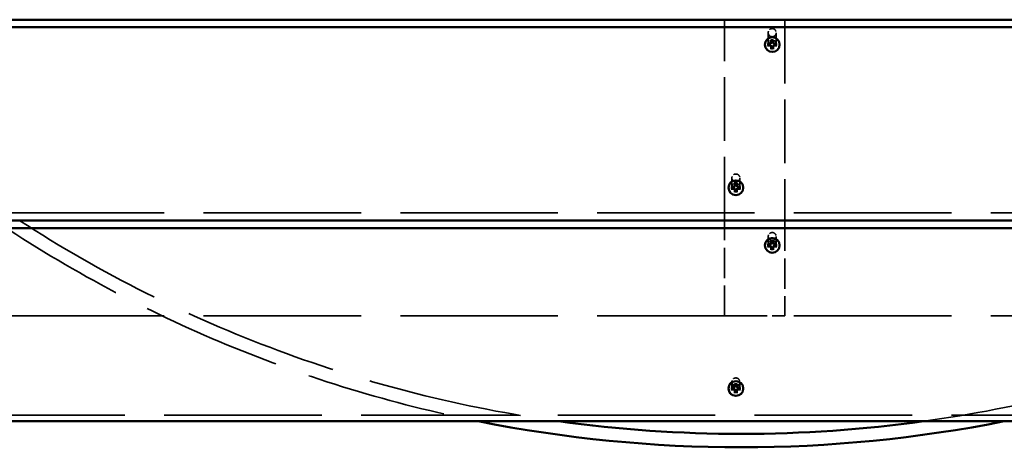
# Model space of a CAD drawing. Units: millimetres. Extents: x 1062 to 6623, y 84 to 5233.
# Drawn here: x 3175 to 3909, y 1569 to 1888 of the extents above; entities that cross this region are included whole.
import ezdxf

# ---------------------------------------------------------------- set-up
doc = ezdxf.new("R2010")
doc.units = ezdxf.units.MM
doc.header["$LTSCALE"] = 25
doc.linetypes.add('DASHED', pattern=[0.2067, 0.1654, -0.0413])
doc.layers.add('Hidden (ANSI)', color=7, linetype='DASHED', lineweight=35)
doc.layers.add('Visible (ANSI)', color=7, linetype='Continuous', lineweight=50)

msp = doc.modelspace()

# ---------------------------------------------------------------- linework, layer by layer
at = {"layer": 'Hidden (ANSI)', "ltscale": 11.476893}
for p, q in [((3700, 1738.06), (3700, 1887.53)), ((3745, 1887.53), (3745, 1738.06))]:
    msp.add_line(p, q, dxfattribs=at)
at = {"layer": 'Hidden (ANSI)', "ltscale": 5.211158}
for p, q in [((3732.59, 1877.93), (3732.59, 1869.43)), ((3738.59, 1877.93), (3738.59, 1869.43))]:
    msp.add_line(p, q, dxfattribs=at)
at = {"layer": 'Hidden (ANSI)', "ltscale": 0.022756}
for p, q in [((3730.09, 1869.11), (3730.09, 1869.07)), ((3741.09, 1869.11), (3741.09, 1869.07)), ((3703, 1762.5), (3703, 1762.46)), ((3714, 1762.5), (3714, 1762.46)), ((3730.09, 1719.58), (3730.09, 1719.54)), ((3741.09, 1719.58), (3741.09, 1719.54)), ((3703, 1612.97), (3703, 1612.93)), ((3714, 1612.97), (3714, 1612.93))]:
    msp.add_line(p, q, dxfattribs=at)
at = {"layer": 'Hidden (ANSI)', "ltscale": 0.09742}
for p, q in [((3732.29, 1869.24), (3732.29, 1869.08)), ((3738.89, 1869.24), (3738.89, 1869.08)), ((3705.2, 1762.63), (3705.2, 1762.47)), ((3711.8, 1762.63), (3711.8, 1762.47)), ((3732.29, 1719.71), (3732.29, 1719.55)), ((3738.89, 1719.71), (3738.89, 1719.55)), ((3705.2, 1613.1), (3705.2, 1612.94)), ((3711.8, 1613.1), (3711.8, 1612.94))]:
    msp.add_line(p, q, dxfattribs=at)
at = {"layer": 'Hidden (ANSI)', "ltscale": 0.200797}
for p, q in [((3734.66, 1870.01), (3734.82, 1870.17)), ((3736.52, 1870.01), (3736.35, 1870.17)), ((3707.57, 1763.4), (3707.74, 1763.56)), ((3709.43, 1763.4), (3709.27, 1763.56)), ((3734.66, 1720.48), (3734.82, 1720.64)), ((3736.52, 1720.48), (3736.35, 1720.64)), ((3707.57, 1613.87), (3707.74, 1614.03)), ((3709.43, 1613.87), (3709.27, 1614.03))]:
    msp.add_line(p, q, dxfattribs=at)
at = {"layer": 'Hidden (ANSI)', "ltscale": 4.185063}
for p, q in [((3705.5, 1769.65), (3705.5, 1762.82)), ((3711.5, 1769.65), (3711.5, 1762.82))]:
    msp.add_line(p, q, dxfattribs=at)
at = {"layer": 'Hidden (ANSI)', "ltscale": 28.382519}
for p, q in [((4602.5, 1743.65), (2842.5, 1743.65)), ((4602.5, 1666.95), (2842.5, 1666.95)), ((2842.5, 1592.98), (4602.5, 1592.98))]:
    msp.add_line(p, q, dxfattribs=at)
at = {"layer": 'Hidden (ANSI)', "ltscale": 5.455431}
for p, q in [((3700, 1666.95), (3700, 1738)), ((3745, 1738), (3745, 1666.95))]:
    msp.add_line(p, q, dxfattribs=at)
at = {"layer": 'Hidden (ANSI)', "ltscale": 3.771962}
for p, q in [((3732.59, 1726.05), (3732.59, 1719.9)), ((3738.59, 1726.05), (3738.59, 1719.9))]:
    msp.add_line(p, q, dxfattribs=at)
at = {"layer": 'Hidden (ANSI)', "ltscale": 3.428354}
msp.add_line((3700, 1666.95), (3745, 1666.95), dxfattribs=at)
at = {"layer": 'Hidden (ANSI)', "ltscale": 2.745867}
for p, q in [((3705.5, 1617.77), (3705.5, 1613.29)), ((3711.5, 1617.77), (3711.5, 1613.29))]:
    msp.add_line(p, q, dxfattribs=at)
at = {"layer": 'Hidden (ANSI)', "ltscale": 25.293184}
msp.add_arc((3712.5, 2569.12), 1000, 236.2287, 258.69481, dxfattribs=at)
at = {"layer": 'Hidden (ANSI)', "ltscale": 27.856297}
for start, end in [(237.10419, 262.09686), (277.90314, 302.89581)]:
    msp.add_arc((3712.5, 2569.12), 990, start, end, dxfattribs=at)
at = {"layer": 'Hidden (ANSI)', "ltscale": 1.441632}
for centre in [(3735.59, 1877.93), (3708.5, 1769.65), (3735.59, 1726.05), (3708.5, 1617.77)]:
    msp.add_ellipse(centre, major_axis=(0, -3.02), ratio=0.992235, dxfattribs=at)
at = {"layer": 'Hidden (ANSI)', "ltscale": 2.632764}
for centre in [(3735.59, 1869.11), (3708.5, 1762.5), (3735.59, 1719.58), (3708.5, 1612.97)]:
    msp.add_ellipse(centre, major_axis=(-5.5, 0), ratio=0.992235, dxfattribs=at)
at = {"layer": 'Hidden (ANSI)', "ltscale": 0.097811}
for centre, major_axis, ratio, start_param, end_param in [((3735.59, 1870.17), (2.94, 5.67), 0.265129, 1.297672, 1.332424), ((3735.59, 1870.17), (-2.94, 5.67), 0.265129, 4.950762, 4.985514), ((3735.59, 1870.17), (-3.3, 0), 0.429385, 0.199651, 0.234403), ((3735.59, 1870.17), (0, -7.97), 0.414275, 4.91204, 4.946792), ((3735.59, 1870.17), (2.94, 5.67), 0.265129, 4.00521, 4.039962), ((3735.59, 1870.17), (-2.94, 5.67), 0.265129, 2.243224, 2.277976), ((3735.59, 1870.17), (-3.3, 0), 0.429385, 2.907189, 2.941941), ((3735.59, 1870.17), (0, -7.97), 0.414275, 1.336393, 1.371145), ((3708.5, 1763.56), (-3.3, 0), 0.429385, 0.199651, 0.234403), ((3708.5, 1763.56), (0, -7.97), 0.414275, 4.91204, 4.946792), ((3708.5, 1763.56), (2.94, 5.67), 0.265129, 1.297672, 1.332424), ((3708.5, 1763.56), (-2.94, 5.67), 0.265129, 4.950762, 4.985514), ((3708.5, 1763.56), (-3.3, 0), 0.429385, 2.907189, 2.941941), ((3708.5, 1763.56), (0, -7.97), 0.414275, 1.336393, 1.371145), ((3708.5, 1763.56), (2.94, 5.67), 0.265129, 4.00521, 4.039962), ((3708.5, 1763.56), (-2.94, 5.67), 0.265129, 2.243224, 2.277976), ((3735.59, 1720.64), (-3.3, 0), 0.429385, 0.199651, 0.234403), ((3735.59, 1720.64), (0, -7.97), 0.414275, 4.91204, 4.946792), ((3735.59, 1720.64), (2.94, 5.67), 0.265129, 1.297672, 1.332424), ((3735.59, 1720.64), (-2.94, 5.67), 0.265129, 4.950762, 4.985514), ((3735.59, 1720.64), (-3.3, 0), 0.429385, 2.907189, 2.941941), ((3735.59, 1720.64), (0, -7.97), 0.414275, 1.336393, 1.371145), ((3735.59, 1720.64), (2.94, 5.67), 0.265129, 4.00521, 4.039962), ((3735.59, 1720.64), (-2.94, 5.67), 0.265129, 2.243224, 2.277976), ((3708.5, 1614.03), (2.94, 5.67), 0.265129, 1.297672, 1.332424), ((3708.5, 1614.03), (-2.94, 5.67), 0.265129, 4.950762, 4.985514), ((3708.5, 1614.03), (-3.3, 0), 0.429385, 0.199651, 0.234403), ((3708.5, 1614.03), (0, -7.97), 0.414275, 4.91204, 4.946792), ((3708.5, 1614.03), (2.94, 5.67), 0.265129, 4.00521, 4.039962), ((3708.5, 1614.03), (-2.94, 5.67), 0.265129, 2.243224, 2.277976), ((3708.5, 1614.03), (-3.3, 0), 0.429385, 2.907189, 2.941941), ((3708.5, 1614.03), (0, -7.97), 0.414275, 1.336393, 1.371145)]:
    msp.add_ellipse(centre, major_axis=major_axis, ratio=ratio, start_param=start_param, end_param=end_param, dxfattribs=at)
at = {"layer": 'Hidden (ANSI)', "ltscale": 0.100293}
for centre, major_axis, start_param, end_param in [((3735.59, 1869.24), (-3.3, 0), 4.512738, 4.91204), ((3735.59, 1869.24), (-3.3, 0), 6.083534, 6.482837), ((3735.59, 1869.24), (3.3, 0), 4.512738, 4.91204), ((3735.59, 1869.24), (3.3, 0), 6.083534, 6.482837), ((3708.5, 1762.63), (-3.3, 0), 6.083534, 6.482837), ((3708.5, 1762.63), (-3.3, 0), 4.512738, 4.91204), ((3708.5, 1762.63), (3.3, 0), 6.083534, 6.482837), ((3708.5, 1762.63), (3.3, 0), 4.512738, 4.91204), ((3735.59, 1719.71), (-3.3, 0), 6.083534, 6.482837), ((3735.59, 1719.71), (-3.3, 0), 4.512738, 4.91204), ((3735.59, 1719.71), (3.3, 0), 6.083534, 6.482837), ((3735.59, 1719.71), (3.3, 0), 4.512738, 4.91204), ((3708.5, 1613.1), (-3.3, 0), 4.512738, 4.91204), ((3708.5, 1613.1), (-3.3, 0), 6.083534, 6.482837), ((3708.5, 1613.1), (3.3, 0), 4.512738, 4.91204), ((3708.5, 1613.1), (3.3, 0), 6.083534, 6.482837)]:
    msp.add_ellipse(centre, major_axis=major_axis, ratio=0.992235, start_param=start_param, end_param=end_param, dxfattribs=at)
at = {"layer": 'Hidden (ANSI)', "ltscale": 0.71804}
for points in [[(3738.59, 1869.43), (3738.59, 1869.74), (3738.54, 1870.06), (3738.33, 1870.66), (3738.18, 1870.95), (3737.8, 1871.46), (3737.57, 1871.68), (3737.05, 1872.05), (3736.75, 1872.19), (3736.14, 1872.37), (3735.82, 1872.41), (3735.18, 1872.39), (3734.86, 1872.33), (3734.26, 1872.11), (3733.98, 1871.96), (3733.48, 1871.56), (3733.26, 1871.33), (3732.9, 1870.8), (3732.77, 1870.5), (3732.62, 1869.95), (3732.59, 1869.69), (3732.59, 1869.43)], [(3711.5, 1762.82), (3711.5, 1763.14), (3711.45, 1763.45), (3711.25, 1764.06), (3711.1, 1764.34), (3710.72, 1764.85), (3710.48, 1765.07), (3709.96, 1765.44), (3709.67, 1765.58), (3709.05, 1765.76), (3708.73, 1765.8), (3708.09, 1765.78), (3707.78, 1765.72), (3707.17, 1765.51), (3706.89, 1765.35), (3706.39, 1764.95), (3706.17, 1764.72), (3705.82, 1764.19), (3705.69, 1763.89), (3705.54, 1763.34), (3705.5, 1763.08), (3705.5, 1762.82)], [(3738.59, 1719.9), (3738.59, 1720.21), (3738.54, 1720.53), (3738.33, 1721.13), (3738.18, 1721.42), (3737.8, 1721.93), (3737.57, 1722.15), (3737.05, 1722.52), (3736.75, 1722.66), (3736.14, 1722.84), (3735.82, 1722.88), (3735.18, 1722.86), (3734.86, 1722.8), (3734.26, 1722.58), (3733.98, 1722.43), (3733.48, 1722.03), (3733.26, 1721.8), (3732.9, 1721.27), (3732.77, 1720.97), (3732.62, 1720.42), (3732.59, 1720.16), (3732.59, 1719.9)], [(3711.5, 1613.29), (3711.5, 1613.61), (3711.45, 1613.92), (3711.25, 1614.53), (3711.1, 1614.81), (3710.72, 1615.32), (3710.48, 1615.54), (3709.96, 1615.91), (3709.67, 1616.05), (3709.05, 1616.23), (3708.73, 1616.27), (3708.09, 1616.25), (3707.78, 1616.19), (3707.17, 1615.98), (3706.89, 1615.82), (3706.39, 1615.42), (3706.17, 1615.19), (3705.82, 1614.66), (3705.69, 1614.36), (3705.54, 1613.81), (3705.5, 1613.55), (3705.5, 1613.29)]]:
    msp.add_open_spline(points, degree=3, knots=[6.283185, 6.283185, 6.283185, 6.283185, 6.603356, 6.603356, 6.923491, 6.923491, 7.243538, 7.243538, 7.563479, 7.563479, 7.883339, 7.883339, 8.203173, 8.203173, 8.523044, 8.523044, 8.843004, 8.843004, 9.163069, 9.163069, 9.424778, 9.424778, 9.424778, 9.424778], dxfattribs=at)
at = {"layer": 'Hidden (ANSI)', "ltscale": 0.001938}
for points in [[(3734.82, 1872.26), (3734.82, 1872.26), (3734.82, 1872.26), (3734.82, 1872.26)], [(3736.36, 1872.26), (3736.36, 1872.26), (3736.35, 1872.26), (3736.35, 1872.26)], [(3707.74, 1765.65), (3707.73, 1765.65), (3707.73, 1765.65), (3707.73, 1765.65)], [(3709.27, 1765.65), (3709.27, 1765.65), (3709.27, 1765.65), (3709.27, 1765.65)], [(3734.82, 1722.73), (3734.82, 1722.73), (3734.82, 1722.73), (3734.82, 1722.73)], [(3736.36, 1722.73), (3736.36, 1722.73), (3736.35, 1722.73), (3736.35, 1722.73)], [(3707.74, 1616.12), (3707.73, 1616.12), (3707.73, 1616.12), (3707.73, 1616.12)], [(3709.27, 1616.12), (3709.27, 1616.12), (3709.27, 1616.12), (3709.27, 1616.12)]]:
    msp.add_open_spline(points, degree=3, dxfattribs=at)
at = {"layer": 'Hidden (ANSI)', "ltscale": 0.167759}
for points, weights in [([(3734.93, 1872.44), (3735, 1871.23), (3735.03, 1870.7)], [1, 1.53614654063, 1.97298476032]), ([(3736.14, 1870.7), (3736.17, 1871.23), (3736.24, 1872.44)], [1.97298476032, 1.53614654063, 1]), ([(3734.25, 1869.93), (3733.68, 1869.91), (3732.35, 1869.88)], [1.97298476032, 1.53614654063, 1]), ([(3732.35, 1868.59), (3733.68, 1868.75), (3734.25, 1868.82)], [1, 1.53614654063, 1.97298476032]), ([(3735.03, 1868.05), (3735, 1867.44), (3734.93, 1866.03)], [1.97298476032, 1.53614654063, 1]), ([(3736.24, 1866.03), (3736.17, 1867.44), (3736.14, 1868.05)], [1, 1.53614654063, 1.97298476032]), ([(3738.82, 1869.88), (3737.5, 1869.91), (3736.92, 1869.93)], [1, 1.53614654063, 1.97298476032]), ([(3736.92, 1868.82), (3737.5, 1868.75), (3738.82, 1868.59)], [1.97298476032, 1.53614654063, 1]), ([(3707.17, 1763.32), (3706.59, 1763.3), (3705.27, 1763.28)], [1.97298476032, 1.53614654063, 1]), ([(3705.27, 1761.98), (3706.59, 1762.14), (3707.17, 1762.21)], [1, 1.53614654063, 1.97298476032]), ([(3707.85, 1765.84), (3707.92, 1764.62), (3707.94, 1764.09)], [1, 1.53614654063, 1.97298476032]), ([(3707.94, 1761.44), (3707.92, 1760.83), (3707.85, 1759.42)], [1.97298476032, 1.53614654063, 1]), ([(3709.06, 1764.09), (3709.09, 1764.62), (3709.16, 1765.84)], [1.97298476032, 1.53614654063, 1]), ([(3709.16, 1759.42), (3709.09, 1760.83), (3709.06, 1761.44)], [1, 1.53614654063, 1.97298476032]), ([(3711.74, 1763.28), (3710.41, 1763.3), (3709.84, 1763.32)], [1, 1.53614654063, 1.97298476032]), ([(3709.84, 1762.21), (3710.41, 1762.14), (3711.74, 1761.98)], [1.97298476032, 1.53614654063, 1]), ([(3734.25, 1720.4), (3733.68, 1720.38), (3732.35, 1720.35)], [1.97298476032, 1.53614654063, 1]), ([(3732.35, 1719.06), (3733.68, 1719.22), (3734.25, 1719.29)], [1, 1.53614654063, 1.97298476032]), ([(3734.93, 1722.91), (3735, 1721.7), (3735.03, 1721.17)], [1, 1.53614654063, 1.97298476032]), ([(3735.03, 1718.52), (3735, 1717.91), (3734.93, 1716.5)], [1.97298476032, 1.53614654063, 1]), ([(3736.14, 1721.17), (3736.17, 1721.7), (3736.24, 1722.91)], [1.97298476032, 1.53614654063, 1]), ([(3736.24, 1716.5), (3736.17, 1717.91), (3736.14, 1718.52)], [1, 1.53614654063, 1.97298476032]), ([(3738.82, 1720.35), (3737.5, 1720.38), (3736.92, 1720.4)], [1, 1.53614654063, 1.97298476032]), ([(3736.92, 1719.29), (3737.5, 1719.22), (3738.82, 1719.06)], [1.97298476032, 1.53614654063, 1]), ([(3707.85, 1616.31), (3707.92, 1615.09), (3707.94, 1614.56)], [1, 1.53614654063, 1.97298476032]), ([(3709.06, 1614.56), (3709.09, 1615.09), (3709.16, 1616.31)], [1.97298476032, 1.53614654063, 1]), ([(3707.17, 1613.79), (3706.59, 1613.78), (3705.27, 1613.75)], [1.97298476032, 1.53614654063, 1]), ([(3705.27, 1612.45), (3706.59, 1612.61), (3707.17, 1612.68)], [1, 1.53614654063, 1.97298476032]), ([(3707.94, 1611.91), (3707.92, 1611.3), (3707.85, 1609.89)], [1.97298476032, 1.53614654063, 1]), ([(3709.16, 1609.89), (3709.09, 1611.3), (3709.06, 1611.91)], [1, 1.53614654063, 1.97298476032]), ([(3711.74, 1613.75), (3710.41, 1613.78), (3709.84, 1613.79)], [1, 1.53614654063, 1.97298476032]), ([(3709.84, 1612.68), (3710.41, 1612.61), (3711.74, 1612.45)], [1.97298476032, 1.53614654063, 1])]:
    msp.add_rational_spline(points, weights, degree=2, dxfattribs=at)
at = {"layer": 'Hidden (ANSI)', "ltscale": 0.026447}
for points, knots in [([(3732.16, 1869.83), (3732.18, 1869.83), (3732.22, 1869.83), (3732.27, 1869.83), (3732.3, 1869.83), (3732.33, 1869.83), (3732.35, 1869.83), (3732.37, 1869.83), (3732.38, 1869.84), (3732.38, 1869.84)], [0.03323794, 0.03323794, 0.03323794, 0.03323794, 0.04164964, 0.04164964, 0.04988728, 0.04988728, 0.05800687, 0.05800687, 0.06611474, 0.06611474, 0.06611474, 0.06611474]), ([(3738.8, 1869.84), (3738.8, 1869.84), (3738.8, 1869.83), (3738.82, 1869.83), (3738.84, 1869.83), (3738.88, 1869.83), (3738.91, 1869.83), (3738.96, 1869.83), (3738.99, 1869.83), (3739.02, 1869.83)], [0.06607903, 0.06607903, 0.06607903, 0.06607903, 0.0741869, 0.0741869, 0.08230649, 0.08230649, 0.09054413, 0.09054413, 0.09895584, 0.09895584, 0.09895584, 0.09895584]), ([(3705.07, 1763.22), (3705.1, 1763.22), (3705.13, 1763.22), (3705.18, 1763.22), (3705.21, 1763.22), (3705.25, 1763.22), (3705.27, 1763.22), (3705.29, 1763.22), (3705.29, 1763.23), (3705.29, 1763.23)], [0.03323794, 0.03323794, 0.03323794, 0.03323794, 0.04164964, 0.04164964, 0.04988728, 0.04988728, 0.05800687, 0.05800687, 0.06611474, 0.06611474, 0.06611474, 0.06611474]), ([(3711.71, 1763.23), (3711.71, 1763.23), (3711.72, 1763.22), (3711.74, 1763.22), (3711.75, 1763.22), (3711.79, 1763.22), (3711.82, 1763.22), (3711.87, 1763.22), (3711.9, 1763.22), (3711.93, 1763.22)], [0.06607903, 0.06607903, 0.06607903, 0.06607903, 0.0741869, 0.0741869, 0.08230649, 0.08230649, 0.09054413, 0.09054413, 0.09895584, 0.09895584, 0.09895584, 0.09895584]), ([(3732.16, 1720.3), (3732.18, 1720.3), (3732.22, 1720.3), (3732.27, 1720.3), (3732.3, 1720.3), (3732.33, 1720.3), (3732.35, 1720.3), (3732.37, 1720.3), (3732.38, 1720.31), (3732.38, 1720.31)], [0.03323794, 0.03323794, 0.03323794, 0.03323794, 0.04164964, 0.04164964, 0.04988728, 0.04988728, 0.05800687, 0.05800687, 0.06611474, 0.06611474, 0.06611474, 0.06611474]), ([(3738.8, 1720.31), (3738.8, 1720.31), (3738.8, 1720.3), (3738.82, 1720.3), (3738.84, 1720.3), (3738.88, 1720.3), (3738.91, 1720.3), (3738.96, 1720.3), (3738.99, 1720.3), (3739.02, 1720.3)], [0.06607903, 0.06607903, 0.06607903, 0.06607903, 0.0741869, 0.0741869, 0.08230649, 0.08230649, 0.09054413, 0.09054413, 0.09895584, 0.09895584, 0.09895584, 0.09895584]), ([(3705.07, 1613.69), (3705.1, 1613.69), (3705.13, 1613.69), (3705.18, 1613.69), (3705.21, 1613.69), (3705.25, 1613.69), (3705.27, 1613.69), (3705.29, 1613.7), (3705.29, 1613.7), (3705.29, 1613.7)], [0.03323794, 0.03323794, 0.03323794, 0.03323794, 0.04164964, 0.04164964, 0.04988728, 0.04988728, 0.05800687, 0.05800687, 0.06611474, 0.06611474, 0.06611474, 0.06611474]), ([(3711.71, 1613.7), (3711.71, 1613.7), (3711.72, 1613.7), (3711.74, 1613.69), (3711.75, 1613.69), (3711.79, 1613.69), (3711.82, 1613.69), (3711.87, 1613.69), (3711.9, 1613.69), (3711.93, 1613.69)], [0.06607903, 0.06607903, 0.06607903, 0.06607903, 0.0741869, 0.0741869, 0.08230649, 0.08230649, 0.09054413, 0.09054413, 0.09895584, 0.09895584, 0.09895584, 0.09895584])]:
    msp.add_open_spline(points, degree=3, knots=knots, dxfattribs=at)
at = {"layer": 'Hidden (ANSI)', "ltscale": 0.058878}
for points, knots in [([(3732.29, 1869.08), (3732.29, 1869.13), (3732.29, 1869.18), (3732.29, 1869.28), (3732.3, 1869.33), (3732.31, 1869.43), (3732.31, 1869.48), (3732.33, 1869.59), (3732.34, 1869.64), (3732.35, 1869.74), (3732.37, 1869.79), (3732.38, 1869.84)], [3.1415927, 3.1415927, 3.1415927, 3.1415927, 3.1885069, 3.1885069, 3.2354211, 3.2354211, 3.2823354, 3.2823354, 3.3292496, 3.3292496, 3.3761638, 3.3761638, 3.3761638, 3.3761638]), ([(3738.8, 1869.84), (3738.81, 1869.79), (3738.82, 1869.74), (3738.84, 1869.64), (3738.85, 1869.59), (3738.86, 1869.48), (3738.87, 1869.43), (3738.88, 1869.33), (3738.88, 1869.28), (3738.89, 1869.18), (3738.89, 1869.13), (3738.89, 1869.08)], [6.0486141, 6.0486141, 6.0486141, 6.0486141, 6.0955284, 6.0955284, 6.1424426, 6.1424426, 6.1893568, 6.1893568, 6.2362711, 6.2362711, 6.2831853, 6.2831853, 6.2831853, 6.2831853]), ([(3705.2, 1762.47), (3705.2, 1762.52), (3705.2, 1762.57), (3705.21, 1762.67), (3705.21, 1762.72), (3705.22, 1762.82), (3705.23, 1762.87), (3705.24, 1762.98), (3705.25, 1763.03), (3705.27, 1763.13), (3705.28, 1763.18), (3705.29, 1763.23)], [3.1415927, 3.1415927, 3.1415927, 3.1415927, 3.1885069, 3.1885069, 3.2354211, 3.2354211, 3.2823354, 3.2823354, 3.3292496, 3.3292496, 3.3761638, 3.3761638, 3.3761638, 3.3761638]), ([(3711.71, 1763.23), (3711.72, 1763.18), (3711.73, 1763.13), (3711.75, 1763.03), (3711.76, 1762.98), (3711.78, 1762.87), (3711.78, 1762.82), (3711.79, 1762.72), (3711.8, 1762.67), (3711.8, 1762.57), (3711.8, 1762.52), (3711.8, 1762.47)], [6.0486141, 6.0486141, 6.0486141, 6.0486141, 6.0955284, 6.0955284, 6.1424426, 6.1424426, 6.1893568, 6.1893568, 6.2362711, 6.2362711, 6.2831853, 6.2831853, 6.2831853, 6.2831853]), ([(3732.29, 1719.55), (3732.29, 1719.6), (3732.29, 1719.65), (3732.29, 1719.75), (3732.3, 1719.8), (3732.31, 1719.9), (3732.31, 1719.95), (3732.33, 1720.06), (3732.34, 1720.11), (3732.35, 1720.21), (3732.37, 1720.26), (3732.38, 1720.31)], [3.1415927, 3.1415927, 3.1415927, 3.1415927, 3.1885069, 3.1885069, 3.2354211, 3.2354211, 3.2823354, 3.2823354, 3.3292496, 3.3292496, 3.3761638, 3.3761638, 3.3761638, 3.3761638]), ([(3738.8, 1720.31), (3738.81, 1720.26), (3738.82, 1720.21), (3738.84, 1720.11), (3738.85, 1720.06), (3738.86, 1719.95), (3738.87, 1719.9), (3738.88, 1719.8), (3738.88, 1719.75), (3738.89, 1719.65), (3738.89, 1719.6), (3738.89, 1719.55)], [6.0486141, 6.0486141, 6.0486141, 6.0486141, 6.0955284, 6.0955284, 6.1424426, 6.1424426, 6.1893568, 6.1893568, 6.2362711, 6.2362711, 6.2831853, 6.2831853, 6.2831853, 6.2831853]), ([(3705.2, 1612.94), (3705.2, 1612.99), (3705.2, 1613.04), (3705.21, 1613.14), (3705.21, 1613.19), (3705.22, 1613.29), (3705.23, 1613.35), (3705.24, 1613.45), (3705.25, 1613.5), (3705.27, 1613.6), (3705.28, 1613.65), (3705.29, 1613.7)], [3.1415927, 3.1415927, 3.1415927, 3.1415927, 3.1885069, 3.1885069, 3.2354211, 3.2354211, 3.2823354, 3.2823354, 3.3292496, 3.3292496, 3.3761638, 3.3761638, 3.3761638, 3.3761638]), ([(3711.71, 1613.7), (3711.72, 1613.65), (3711.73, 1613.6), (3711.75, 1613.5), (3711.76, 1613.45), (3711.78, 1613.35), (3711.78, 1613.29), (3711.79, 1613.19), (3711.8, 1613.14), (3711.8, 1613.04), (3711.8, 1612.99), (3711.8, 1612.94)], [6.0486141, 6.0486141, 6.0486141, 6.0486141, 6.0955284, 6.0955284, 6.1424426, 6.1424426, 6.1893568, 6.1893568, 6.2362711, 6.2362711, 6.2831853, 6.2831853, 6.2831853, 6.2831853])]:
    msp.add_open_spline(points, degree=3, knots=knots, dxfattribs=at)
at = {"layer": 'Hidden (ANSI)', "ltscale": 0.00143}
for points in [[(3732.38, 1868.32), (3732.38, 1868.31), (3732.38, 1868.31), (3732.38, 1868.31)], [(3734.82, 1865.89), (3734.82, 1865.89), (3734.82, 1865.89), (3734.82, 1865.89)], [(3736.35, 1865.89), (3736.35, 1865.89), (3736.36, 1865.89), (3736.36, 1865.89)], [(3738.8, 1868.31), (3738.8, 1868.31), (3738.8, 1868.31), (3738.8, 1868.32)], [(3705.29, 1761.71), (3705.29, 1761.7), (3705.29, 1761.7), (3705.29, 1761.7)], [(3711.71, 1761.7), (3711.71, 1761.7), (3711.71, 1761.7), (3711.71, 1761.71)], [(3707.73, 1759.28), (3707.73, 1759.28), (3707.73, 1759.28), (3707.74, 1759.28)], [(3709.27, 1759.28), (3709.27, 1759.28), (3709.27, 1759.28), (3709.27, 1759.28)], [(3732.38, 1718.79), (3732.38, 1718.78), (3732.38, 1718.78), (3732.38, 1718.78)], [(3738.8, 1718.78), (3738.8, 1718.78), (3738.8, 1718.78), (3738.8, 1718.79)], [(3734.82, 1716.36), (3734.82, 1716.36), (3734.82, 1716.36), (3734.82, 1716.36)], [(3736.35, 1716.36), (3736.35, 1716.36), (3736.36, 1716.36), (3736.36, 1716.36)], [(3705.29, 1612.18), (3705.29, 1612.17), (3705.29, 1612.17), (3705.29, 1612.17)], [(3707.73, 1609.75), (3707.73, 1609.75), (3707.73, 1609.75), (3707.74, 1609.75)], [(3709.27, 1609.75), (3709.27, 1609.75), (3709.27, 1609.75), (3709.27, 1609.75)], [(3711.71, 1612.17), (3711.71, 1612.17), (3711.71, 1612.17), (3711.71, 1612.18)]]:
    msp.add_open_spline(points, degree=3, dxfattribs=at)
at = {"layer": 'Hidden (ANSI)', "ltscale": 0.101134}
for points in [[(3735.03, 1870.7), (3735.03, 1870.63), (3735.03, 1870.57), (3735, 1870.45), (3734.97, 1870.39), (3734.91, 1870.27), (3734.86, 1870.21), (3734.77, 1870.12), (3734.71, 1870.07), (3734.59, 1870), (3734.52, 1869.98), (3734.4, 1869.94), (3734.32, 1869.93), (3734.25, 1869.93)], [(3734.25, 1868.82), (3734.32, 1868.83), (3734.4, 1868.83), (3734.52, 1868.81), (3734.59, 1868.79), (3734.71, 1868.72), (3734.77, 1868.68), (3734.86, 1868.59), (3734.91, 1868.53), (3734.97, 1868.4), (3735, 1868.33), (3735.03, 1868.2), (3735.03, 1868.12), (3735.03, 1868.05)], [(3736.92, 1869.93), (3736.85, 1869.93), (3736.78, 1869.94), (3736.65, 1869.98), (3736.59, 1870), (3736.47, 1870.07), (3736.41, 1870.12), (3736.31, 1870.21), (3736.27, 1870.27), (3736.2, 1870.39), (3736.18, 1870.45), (3736.15, 1870.57), (3736.14, 1870.63), (3736.14, 1870.7)], [(3736.14, 1868.05), (3736.14, 1868.12), (3736.15, 1868.2), (3736.18, 1868.33), (3736.2, 1868.4), (3736.27, 1868.53), (3736.31, 1868.59), (3736.41, 1868.68), (3736.47, 1868.72), (3736.59, 1868.79), (3736.65, 1868.81), (3736.78, 1868.83), (3736.85, 1868.83), (3736.92, 1868.82)], [(3707.94, 1764.09), (3707.95, 1764.02), (3707.94, 1763.96), (3707.91, 1763.84), (3707.89, 1763.78), (3707.82, 1763.66), (3707.78, 1763.6), (3707.68, 1763.51), (3707.62, 1763.46), (3707.5, 1763.39), (3707.44, 1763.37), (3707.31, 1763.33), (3707.24, 1763.32), (3707.17, 1763.32)], [(3707.17, 1762.21), (3707.24, 1762.22), (3707.31, 1762.22), (3707.44, 1762.2), (3707.5, 1762.18), (3707.62, 1762.11), (3707.68, 1762.07), (3707.78, 1761.98), (3707.82, 1761.92), (3707.89, 1761.79), (3707.91, 1761.72), (3707.94, 1761.59), (3707.95, 1761.51), (3707.94, 1761.44)], [(3709.84, 1763.32), (3709.77, 1763.32), (3709.69, 1763.33), (3709.57, 1763.37), (3709.5, 1763.39), (3709.38, 1763.46), (3709.32, 1763.51), (3709.23, 1763.6), (3709.18, 1763.66), (3709.12, 1763.78), (3709.09, 1763.84), (3709.06, 1763.96), (3709.06, 1764.02), (3709.06, 1764.09)], [(3709.06, 1761.44), (3709.06, 1761.51), (3709.06, 1761.59), (3709.09, 1761.72), (3709.12, 1761.79), (3709.18, 1761.92), (3709.23, 1761.98), (3709.32, 1762.07), (3709.38, 1762.11), (3709.5, 1762.18), (3709.57, 1762.2), (3709.69, 1762.22), (3709.77, 1762.22), (3709.84, 1762.21)], [(3735.03, 1721.17), (3735.03, 1721.1), (3735.03, 1721.04), (3735, 1720.92), (3734.97, 1720.86), (3734.91, 1720.74), (3734.86, 1720.68), (3734.77, 1720.59), (3734.71, 1720.54), (3734.59, 1720.47), (3734.52, 1720.45), (3734.4, 1720.41), (3734.32, 1720.4), (3734.25, 1720.4)], [(3734.25, 1719.29), (3734.32, 1719.3), (3734.4, 1719.3), (3734.52, 1719.28), (3734.59, 1719.26), (3734.71, 1719.19), (3734.77, 1719.15), (3734.86, 1719.06), (3734.91, 1719), (3734.97, 1718.87), (3735, 1718.8), (3735.03, 1718.67), (3735.03, 1718.59), (3735.03, 1718.52)], [(3736.92, 1720.4), (3736.85, 1720.4), (3736.78, 1720.41), (3736.65, 1720.45), (3736.59, 1720.47), (3736.47, 1720.54), (3736.41, 1720.59), (3736.31, 1720.68), (3736.27, 1720.74), (3736.2, 1720.86), (3736.18, 1720.92), (3736.15, 1721.04), (3736.14, 1721.1), (3736.14, 1721.17)], [(3736.14, 1718.52), (3736.14, 1718.59), (3736.15, 1718.67), (3736.18, 1718.8), (3736.2, 1718.87), (3736.27, 1719), (3736.31, 1719.06), (3736.41, 1719.15), (3736.47, 1719.19), (3736.59, 1719.26), (3736.65, 1719.28), (3736.78, 1719.3), (3736.85, 1719.3), (3736.92, 1719.29)], [(3707.94, 1614.56), (3707.95, 1614.49), (3707.94, 1614.43), (3707.91, 1614.31), (3707.89, 1614.25), (3707.82, 1614.13), (3707.78, 1614.07), (3707.68, 1613.98), (3707.62, 1613.93), (3707.5, 1613.86), (3707.44, 1613.84), (3707.31, 1613.8), (3707.24, 1613.79), (3707.17, 1613.79)], [(3709.84, 1613.79), (3709.77, 1613.79), (3709.69, 1613.8), (3709.57, 1613.84), (3709.5, 1613.86), (3709.38, 1613.93), (3709.32, 1613.98), (3709.23, 1614.07), (3709.18, 1614.13), (3709.12, 1614.25), (3709.09, 1614.31), (3709.06, 1614.43), (3709.06, 1614.49), (3709.06, 1614.56)], [(3707.17, 1612.68), (3707.24, 1612.69), (3707.31, 1612.69), (3707.44, 1612.67), (3707.5, 1612.65), (3707.62, 1612.58), (3707.68, 1612.54), (3707.78, 1612.45), (3707.82, 1612.39), (3707.89, 1612.26), (3707.91, 1612.19), (3707.94, 1612.06), (3707.95, 1611.98), (3707.94, 1611.91)], [(3709.06, 1611.91), (3709.06, 1611.98), (3709.06, 1612.06), (3709.09, 1612.19), (3709.12, 1612.26), (3709.18, 1612.39), (3709.23, 1612.45), (3709.32, 1612.54), (3709.38, 1612.58), (3709.5, 1612.65), (3709.57, 1612.67), (3709.69, 1612.69), (3709.77, 1612.69), (3709.84, 1612.68)]]:
    msp.add_open_spline(points, degree=3, knots=[0.3414808, 0.3414808, 0.3414808, 0.3414808, 0.3642079, 0.3642079, 0.3845146, 0.3845146, 0.4048214, 0.4048214, 0.4251281, 0.4251281, 0.4454349, 0.4454349, 0.468162, 0.468162, 0.468162, 0.468162], dxfattribs=at)
at = {"layer": 'Visible (ANSI)'}
for p, q in [((2842.5, 1887.53), (4602.5, 1887.53)), ((3700, 1887.53), (3700, 1887.59)), ((3745, 1887.59), (3745, 1887.53)), ((4602.5, 1881.93), (2842.5, 1881.93)), ((3734.8, 1872.45), (3734.8, 1870.37)), ((3736.37, 1872.45), (3736.37, 1870.37)), ((3730.09, 1869.07), (3730.09, 1869.05)), ((3732.16, 1869.83), (3734.25, 1869.83)), ((3732.16, 1868.27), (3734.25, 1868.27)), ((3734.65, 1869.99), (3734.66, 1870.01)), ((3734.8, 1865.64), (3734.8, 1867.72)), ((3736.37, 1865.64), (3736.37, 1867.72)), ((3736.53, 1869.99), (3736.52, 1870.01)), ((3739.02, 1869.83), (3736.92, 1869.83)), ((3739.02, 1868.27), (3736.92, 1868.27)), ((3741.09, 1869.07), (3741.09, 1869.05)), ((3703, 1762.46), (3703, 1762.44)), ((3705.07, 1763.22), (3707.17, 1763.22)), ((3705.07, 1761.66), (3707.17, 1761.66)), ((3707.56, 1763.38), (3707.57, 1763.4)), ((3707.72, 1765.84), (3707.72, 1763.76)), ((3707.72, 1759.03), (3707.72, 1761.11)), ((3709.29, 1765.84), (3709.29, 1763.76)), ((3709.29, 1759.03), (3709.29, 1761.11)), ((3709.44, 1763.38), (3709.43, 1763.4)), ((3711.93, 1763.22), (3709.84, 1763.22)), ((3711.93, 1761.66), (3709.84, 1761.66)), ((3714, 1762.46), (3714, 1762.44)), ((2842.5, 1738.06), (4602.5, 1738.06)), ((4602.5, 1732.4), (2842.5, 1732.4)), ((3174.61, 1738), (4250.39, 1738)), ((3700, 1738), (3700, 1738.06)), ((3745, 1738.06), (3745, 1738)), ((3730.09, 1719.54), (3730.09, 1719.52)), ((3732.16, 1720.3), (3734.25, 1720.3)), ((3732.16, 1718.74), (3734.25, 1718.74)), ((3734.65, 1720.46), (3734.66, 1720.48)), ((3734.8, 1722.92), (3734.8, 1720.84)), ((3734.8, 1716.11), (3734.8, 1718.19)), ((3736.37, 1722.92), (3736.37, 1720.84)), ((3736.37, 1716.11), (3736.37, 1718.19)), ((3736.53, 1720.46), (3736.52, 1720.48)), ((3739.02, 1720.3), (3736.92, 1720.3)), ((3739.02, 1718.74), (3736.92, 1718.74)), ((3741.09, 1719.54), (3741.09, 1719.52)), ((3707.72, 1616.31), (3707.72, 1614.23)), ((3709.29, 1616.31), (3709.29, 1614.23)), ((3703, 1612.93), (3703, 1612.91)), ((3705.07, 1613.69), (3707.17, 1613.69)), ((3705.07, 1612.13), (3707.17, 1612.13)), ((3707.56, 1613.85), (3707.57, 1613.87)), ((3707.72, 1609.5), (3707.72, 1611.58)), ((3709.29, 1609.5), (3709.29, 1611.58)), ((3709.44, 1613.85), (3709.43, 1613.87)), ((3711.93, 1613.69), (3709.84, 1613.69)), ((3711.93, 1612.13), (3709.84, 1612.13)), ((3714, 1612.93), (3714, 1612.91)), ((2842.5, 1588.53), (4602.5, 1588.53))]:
    msp.add_line(p, q, dxfattribs=at)
for radius, start, end in [(1000, 258.69481, 281.30519), (990, 262.09686, 277.90314)]:
    msp.add_arc((3712.5, 2569.12), radius, start, end, dxfattribs=at)
for centre in [(3735.59, 1869.05), (3708.5, 1762.44), (3735.59, 1719.52), (3708.5, 1612.91)]:
    msp.add_ellipse(centre, major_axis=(-5.5, 0), ratio=0.992235, dxfattribs=at)
for centre, major_axis, start_param, end_param in [((3734.25, 1870.37), (0.55, 0), 4.712389, 6.283185), ((3734.25, 1867.72), (0.55, 0), 0, 1.570796), ((3736.92, 1870.37), (-0.55, 0), 0, 1.570796), ((3736.92, 1867.72), (-0.55, 0), 4.712389, 6.283185), ((3707.17, 1763.76), (0.55, 0), 4.712389, 6.283185), ((3707.17, 1761.11), (0.55, 0), 0, 1.570796), ((3709.84, 1763.76), (-0.55, 0), 0, 1.570796), ((3709.84, 1761.11), (-0.55, 0), 4.712389, 6.283185), ((3734.25, 1720.84), (0.55, 0), 4.712389, 6.283185), ((3734.25, 1718.19), (0.55, 0), 0, 1.570796), ((3736.92, 1720.84), (-0.55, 0), 0, 1.570796), ((3736.92, 1718.19), (-0.55, 0), 4.712389, 6.283185), ((3707.17, 1614.23), (0.55, 0), 4.712389, 6.283185), ((3709.84, 1614.23), (-0.55, 0), 0, 1.570796), ((3707.17, 1611.58), (0.55, 0), 0, 1.570796), ((3709.84, 1611.58), (-0.55, 0), 4.712389, 6.283185)]:
    msp.add_ellipse(centre, major_axis=major_axis, ratio=0.992235, start_param=start_param, end_param=end_param, dxfattribs=at)
for points, knots in [([(3734.82, 1872.26), (3734.82, 1872.26), (3734.82, 1872.26), (3734.81, 1872.27), (3734.81, 1872.29), (3734.81, 1872.32), (3734.8, 1872.35), (3734.8, 1872.39), (3734.8, 1872.43), (3734.8, 1872.45)], [0.06864021, 0.06864021, 0.06864021, 0.06864021, 0.0741869, 0.0741869, 0.08230649, 0.08230649, 0.09054413, 0.09054413, 0.09895584, 0.09895584, 0.09895584, 0.09895584]), ([(3734.82, 1872.26), (3734.92, 1872.28), (3735.02, 1872.3), (3735.23, 1872.33), (3735.33, 1872.34), (3735.54, 1872.35), (3735.64, 1872.35), (3735.85, 1872.34), (3735.95, 1872.33), (3736.15, 1872.3), (3736.26, 1872.28), (3736.36, 1872.26)], [4.4773773, 4.4773773, 4.4773773, 4.4773773, 4.571382, 4.571382, 4.6653866, 4.6653866, 4.7593913, 4.7593913, 4.853396, 4.853396, 4.9474007, 4.9474007, 4.9474007, 4.9474007]), ([(3736.37, 1872.45), (3736.37, 1872.43), (3736.37, 1872.39), (3736.37, 1872.35), (3736.37, 1872.32), (3736.37, 1872.29), (3736.36, 1872.27), (3736.36, 1872.26), (3736.36, 1872.26), (3736.36, 1872.26)], [0.03323794, 0.03323794, 0.03323794, 0.03323794, 0.04164964, 0.04164964, 0.04988728, 0.04988728, 0.05800687, 0.05800687, 0.06355356, 0.06355356, 0.06355356, 0.06355356]), ([(3732.38, 1868.31), (3732.38, 1868.31), (3732.37, 1868.3), (3732.35, 1868.29), (3732.33, 1868.29), (3732.3, 1868.28), (3732.27, 1868.27), (3732.22, 1868.27), (3732.18, 1868.27), (3732.16, 1868.27)], [0.06801804, 0.06801804, 0.06801804, 0.06801804, 0.0741869, 0.0741869, 0.08230649, 0.08230649, 0.09054413, 0.09054413, 0.09895584, 0.09895584, 0.09895584, 0.09895584]), ([(3734.8, 1865.64), (3734.8, 1865.67), (3734.8, 1865.71), (3734.8, 1865.76), (3734.81, 1865.79), (3734.81, 1865.83), (3734.81, 1865.85), (3734.82, 1865.88), (3734.82, 1865.88), (3734.82, 1865.89)], [0.03323794, 0.03323794, 0.03323794, 0.03323794, 0.04164964, 0.04164964, 0.04988728, 0.04988728, 0.05800687, 0.05800687, 0.06417574, 0.06417574, 0.06417574, 0.06417574]), ([(3736.36, 1865.89), (3736.36, 1865.88), (3736.36, 1865.88), (3736.36, 1865.85), (3736.37, 1865.83), (3736.37, 1865.79), (3736.37, 1865.76), (3736.37, 1865.71), (3736.37, 1865.67), (3736.37, 1865.64)], [0.06801804, 0.06801804, 0.06801804, 0.06801804, 0.0741869, 0.0741869, 0.08230649, 0.08230649, 0.09054413, 0.09054413, 0.09895584, 0.09895584, 0.09895584, 0.09895584]), ([(3739.02, 1868.27), (3738.99, 1868.27), (3738.96, 1868.27), (3738.91, 1868.27), (3738.88, 1868.28), (3738.84, 1868.29), (3738.82, 1868.29), (3738.8, 1868.3), (3738.8, 1868.31), (3738.8, 1868.31)], [0.03323794, 0.03323794, 0.03323794, 0.03323794, 0.04164964, 0.04164964, 0.04988728, 0.04988728, 0.05800687, 0.05800687, 0.06417574, 0.06417574, 0.06417574, 0.06417574]), ([(3705.29, 1761.7), (3705.29, 1761.7), (3705.28, 1761.69), (3705.27, 1761.68), (3705.25, 1761.68), (3705.21, 1761.67), (3705.18, 1761.67), (3705.13, 1761.66), (3705.1, 1761.66), (3705.07, 1761.66)], [0.06801804, 0.06801804, 0.06801804, 0.06801804, 0.0741869, 0.0741869, 0.08230649, 0.08230649, 0.09054413, 0.09054413, 0.09895584, 0.09895584, 0.09895584, 0.09895584]), ([(3707.73, 1765.65), (3707.73, 1765.65), (3707.73, 1765.65), (3707.73, 1765.66), (3707.72, 1765.68), (3707.72, 1765.71), (3707.72, 1765.74), (3707.72, 1765.78), (3707.72, 1765.82), (3707.72, 1765.84)], [0.06864021, 0.06864021, 0.06864021, 0.06864021, 0.0741869, 0.0741869, 0.08230649, 0.08230649, 0.09054413, 0.09054413, 0.09895584, 0.09895584, 0.09895584, 0.09895584]), ([(3707.73, 1765.65), (3707.83, 1765.67), (3707.94, 1765.69), (3708.14, 1765.72), (3708.24, 1765.73), (3708.45, 1765.74), (3708.55, 1765.74), (3708.76, 1765.73), (3708.86, 1765.72), (3709.07, 1765.69), (3709.17, 1765.67), (3709.27, 1765.65)], [4.4773773, 4.4773773, 4.4773773, 4.4773773, 4.571382, 4.571382, 4.6653866, 4.6653866, 4.7593913, 4.7593913, 4.853396, 4.853396, 4.9474007, 4.9474007, 4.9474007, 4.9474007]), ([(3709.29, 1765.84), (3709.29, 1765.82), (3709.29, 1765.78), (3709.28, 1765.74), (3709.28, 1765.71), (3709.28, 1765.68), (3709.28, 1765.66), (3709.27, 1765.65), (3709.27, 1765.65), (3709.27, 1765.65)], [0.03323794, 0.03323794, 0.03323794, 0.03323794, 0.04164964, 0.04164964, 0.04988728, 0.04988728, 0.05800687, 0.05800687, 0.06355356, 0.06355356, 0.06355356, 0.06355356]), ([(3711.93, 1761.66), (3711.9, 1761.66), (3711.87, 1761.66), (3711.82, 1761.67), (3711.79, 1761.67), (3711.75, 1761.68), (3711.74, 1761.68), (3711.72, 1761.69), (3711.71, 1761.7), (3711.71, 1761.7)], [0.03323794, 0.03323794, 0.03323794, 0.03323794, 0.04164964, 0.04164964, 0.04988728, 0.04988728, 0.05800687, 0.05800687, 0.06417574, 0.06417574, 0.06417574, 0.06417574]), ([(3707.72, 1759.03), (3707.72, 1759.06), (3707.72, 1759.1), (3707.72, 1759.15), (3707.72, 1759.18), (3707.72, 1759.22), (3707.73, 1759.24), (3707.73, 1759.27), (3707.73, 1759.27), (3707.73, 1759.28)], [0.03323794, 0.03323794, 0.03323794, 0.03323794, 0.04164964, 0.04164964, 0.04988728, 0.04988728, 0.05800687, 0.05800687, 0.06417574, 0.06417574, 0.06417574, 0.06417574]), ([(3709.27, 1759.28), (3709.27, 1759.27), (3709.27, 1759.27), (3709.28, 1759.24), (3709.28, 1759.22), (3709.28, 1759.18), (3709.28, 1759.15), (3709.29, 1759.1), (3709.29, 1759.06), (3709.29, 1759.03)], [0.06801804, 0.06801804, 0.06801804, 0.06801804, 0.0741869, 0.0741869, 0.08230649, 0.08230649, 0.09054413, 0.09054413, 0.09895584, 0.09895584, 0.09895584, 0.09895584]), ([(3732.38, 1718.78), (3732.38, 1718.78), (3732.37, 1718.77), (3732.35, 1718.76), (3732.33, 1718.76), (3732.3, 1718.75), (3732.27, 1718.75), (3732.22, 1718.74), (3732.18, 1718.74), (3732.16, 1718.74)], [0.06801804, 0.06801804, 0.06801804, 0.06801804, 0.0741869, 0.0741869, 0.08230649, 0.08230649, 0.09054413, 0.09054413, 0.09895584, 0.09895584, 0.09895584, 0.09895584]), ([(3734.82, 1722.73), (3734.82, 1722.73), (3734.82, 1722.73), (3734.81, 1722.74), (3734.81, 1722.76), (3734.81, 1722.79), (3734.8, 1722.82), (3734.8, 1722.86), (3734.8, 1722.9), (3734.8, 1722.92)], [0.06864021, 0.06864021, 0.06864021, 0.06864021, 0.0741869, 0.0741869, 0.08230649, 0.08230649, 0.09054413, 0.09054413, 0.09895584, 0.09895584, 0.09895584, 0.09895584]), ([(3734.82, 1722.73), (3734.92, 1722.75), (3735.02, 1722.77), (3735.23, 1722.8), (3735.33, 1722.81), (3735.54, 1722.82), (3735.64, 1722.82), (3735.85, 1722.81), (3735.95, 1722.8), (3736.15, 1722.77), (3736.26, 1722.75), (3736.36, 1722.73)], [4.4773773, 4.4773773, 4.4773773, 4.4773773, 4.571382, 4.571382, 4.6653866, 4.6653866, 4.7593913, 4.7593913, 4.853396, 4.853396, 4.9474007, 4.9474007, 4.9474007, 4.9474007]), ([(3736.37, 1722.92), (3736.37, 1722.9), (3736.37, 1722.86), (3736.37, 1722.82), (3736.37, 1722.79), (3736.37, 1722.76), (3736.36, 1722.74), (3736.36, 1722.73), (3736.36, 1722.73), (3736.36, 1722.73)], [0.03323794, 0.03323794, 0.03323794, 0.03323794, 0.04164964, 0.04164964, 0.04988728, 0.04988728, 0.05800687, 0.05800687, 0.06355356, 0.06355356, 0.06355356, 0.06355356]), ([(3739.02, 1718.74), (3738.99, 1718.74), (3738.96, 1718.74), (3738.91, 1718.75), (3738.88, 1718.75), (3738.84, 1718.76), (3738.82, 1718.76), (3738.8, 1718.77), (3738.8, 1718.78), (3738.8, 1718.78)], [0.03323794, 0.03323794, 0.03323794, 0.03323794, 0.04164964, 0.04164964, 0.04988728, 0.04988728, 0.05800687, 0.05800687, 0.06417574, 0.06417574, 0.06417574, 0.06417574]), ([(3734.8, 1716.11), (3734.8, 1716.14), (3734.8, 1716.18), (3734.8, 1716.23), (3734.81, 1716.26), (3734.81, 1716.3), (3734.81, 1716.32), (3734.82, 1716.35), (3734.82, 1716.35), (3734.82, 1716.36)], [0.03323794, 0.03323794, 0.03323794, 0.03323794, 0.04164964, 0.04164964, 0.04988728, 0.04988728, 0.05800687, 0.05800687, 0.06417574, 0.06417574, 0.06417574, 0.06417574]), ([(3736.36, 1716.36), (3736.36, 1716.35), (3736.36, 1716.35), (3736.36, 1716.32), (3736.37, 1716.3), (3736.37, 1716.26), (3736.37, 1716.23), (3736.37, 1716.18), (3736.37, 1716.14), (3736.37, 1716.11)], [0.06801804, 0.06801804, 0.06801804, 0.06801804, 0.0741869, 0.0741869, 0.08230649, 0.08230649, 0.09054413, 0.09054413, 0.09895584, 0.09895584, 0.09895584, 0.09895584]), ([(3707.73, 1616.12), (3707.73, 1616.12), (3707.73, 1616.12), (3707.73, 1616.13), (3707.72, 1616.15), (3707.72, 1616.18), (3707.72, 1616.21), (3707.72, 1616.25), (3707.72, 1616.29), (3707.72, 1616.31)], [0.06864021, 0.06864021, 0.06864021, 0.06864021, 0.0741869, 0.0741869, 0.08230649, 0.08230649, 0.09054413, 0.09054413, 0.09895584, 0.09895584, 0.09895584, 0.09895584]), ([(3707.73, 1616.12), (3707.83, 1616.14), (3707.94, 1616.16), (3708.14, 1616.19), (3708.24, 1616.2), (3708.45, 1616.21), (3708.55, 1616.21), (3708.76, 1616.2), (3708.86, 1616.19), (3709.07, 1616.16), (3709.17, 1616.14), (3709.27, 1616.12)], [4.4773773, 4.4773773, 4.4773773, 4.4773773, 4.571382, 4.571382, 4.6653866, 4.6653866, 4.7593913, 4.7593913, 4.853396, 4.853396, 4.9474007, 4.9474007, 4.9474007, 4.9474007]), ([(3709.29, 1616.31), (3709.29, 1616.29), (3709.29, 1616.25), (3709.28, 1616.21), (3709.28, 1616.18), (3709.28, 1616.15), (3709.28, 1616.13), (3709.27, 1616.12), (3709.27, 1616.12), (3709.27, 1616.12)], [0.03323794, 0.03323794, 0.03323794, 0.03323794, 0.04164964, 0.04164964, 0.04988728, 0.04988728, 0.05800687, 0.05800687, 0.06355356, 0.06355356, 0.06355356, 0.06355356]), ([(3705.29, 1612.17), (3705.29, 1612.17), (3705.28, 1612.16), (3705.27, 1612.15), (3705.25, 1612.15), (3705.21, 1612.14), (3705.18, 1612.14), (3705.13, 1612.13), (3705.1, 1612.13), (3705.07, 1612.13)], [0.06801804, 0.06801804, 0.06801804, 0.06801804, 0.0741869, 0.0741869, 0.08230649, 0.08230649, 0.09054413, 0.09054413, 0.09895584, 0.09895584, 0.09895584, 0.09895584]), ([(3707.72, 1609.5), (3707.72, 1609.53), (3707.72, 1609.57), (3707.72, 1609.62), (3707.72, 1609.65), (3707.72, 1609.69), (3707.73, 1609.71), (3707.73, 1609.74), (3707.73, 1609.74), (3707.73, 1609.75)], [0.03323794, 0.03323794, 0.03323794, 0.03323794, 0.04164964, 0.04164964, 0.04988728, 0.04988728, 0.05800687, 0.05800687, 0.06417574, 0.06417574, 0.06417574, 0.06417574]), ([(3709.27, 1609.75), (3709.27, 1609.74), (3709.27, 1609.74), (3709.28, 1609.71), (3709.28, 1609.69), (3709.28, 1609.65), (3709.28, 1609.62), (3709.29, 1609.57), (3709.29, 1609.53), (3709.29, 1609.5)], [0.06801804, 0.06801804, 0.06801804, 0.06801804, 0.0741869, 0.0741869, 0.08230649, 0.08230649, 0.09054413, 0.09054413, 0.09895584, 0.09895584, 0.09895584, 0.09895584]), ([(3711.93, 1612.13), (3711.9, 1612.13), (3711.87, 1612.13), (3711.82, 1612.14), (3711.79, 1612.14), (3711.75, 1612.15), (3711.74, 1612.15), (3711.72, 1612.16), (3711.71, 1612.17), (3711.71, 1612.17)], [0.03323794, 0.03323794, 0.03323794, 0.03323794, 0.04164964, 0.04164964, 0.04988728, 0.04988728, 0.05800687, 0.05800687, 0.06417574, 0.06417574, 0.06417574, 0.06417574])]:
    msp.add_open_spline(points, degree=3, knots=knots, dxfattribs=at)

doc.saveas('drawing.dxf')
